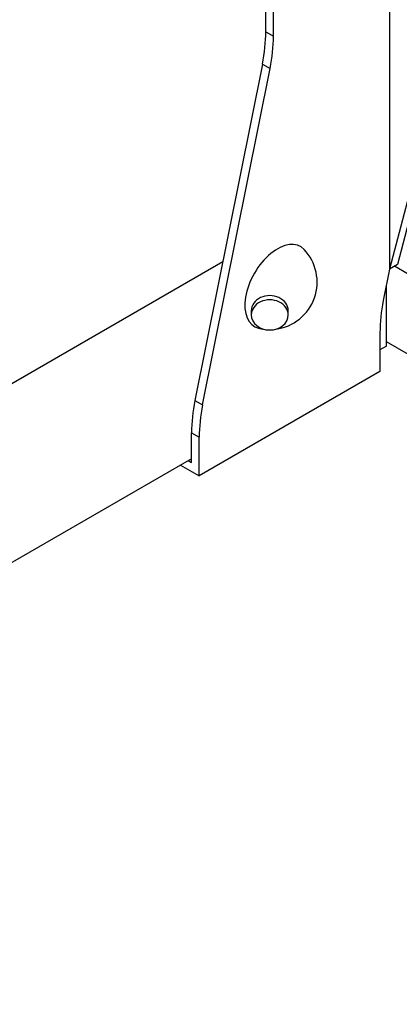
# Model space of a CAD drawing. Extents: x 1.07 to 2.94, y 0.15 to 2.33.
# Drawn here: x 2.21 to 2.34, y 0.95 to 1.29 of the extents above; entities that cross this region are included whole.
import ezdxf

# ---------------------------------------------------------------- set-up
doc = ezdxf.new("R2010")
doc.units = 0
doc.header["$LTSCALE"] = 1.5
doc.header["$MEASUREMENT"] = 0
doc.layers.add('USP-GEO', color=7, linetype='CONTINUOUS')

msp = doc.modelspace()

# ---------------------------------------------------------------- linework, layer by layer
at = {"layer": 'USP-GEO'}
for p, q in [((2.338326665087589, 1.479445508854958), (2.338326665087589, 1.200175141622175)), ((2.295910864818122, 1.28134678179164), (2.295910864818122, 1.352790232622816)), ((2.298551908645852, 1.27982197442676), (2.298551908645852, 1.351265425257935)), ((2.295910864818122, 1.28134678179164), (2.298551908645852, 1.27982197442676)), ((2.359268056676502, 1.280342695121249), (2.338326665087589, 1.200175141622175)), ((2.361909100504231, 1.281867502486129), (2.340967708915326, 1.201699948987056)), ((2.294755169494945, 1.270326813212662), (2.2716549101924, 1.155220840292912)), ((2.294755169494945, 1.270326813212662), (2.297396213322681, 1.268802005847782)), ((2.274295954020129, 1.153696032928032), (2.297396213322681, 1.268802005847782)), ((2.281177446503957, 1.2026727638384), (2.208137947556803, 1.160503389459791)), ((2.338326665087589, 1.200175141622175), (2.336167797373957, 1.189417758343623)), ((2.340967708915326, 1.201699948987056), (2.338326665087589, 1.200175141622175)), ((2.465867550565552, 1.128434914696243), (2.339968354901476, 1.201122849203657)), ((2.33722181074199, 1.173792749048211), (2.33722181074199, 1.194676894471037)), ((2.290952596713101, 1.185947219213972), (2.290952596713101, 1.184488221473515)), ((2.303587640298748, 1.18448824188593), (2.303587604943413, 1.185947219213972)), ((2.335012102050779, 1.178397789764645), (2.335012102050779, 1.16514196777328)), ((2.33722181074199, 1.173792749048211), (2.335010404994502, 1.172515993344618)), ((2.692011895740219, 0.970418168089985), (2.337221209701223, 1.175256666180573)), ((2.335012102050779, 1.16514196777328), (2.273140258696959, 1.129420242357696)), ((2.2716549101924, 1.155220840292912), (2.274295954020129, 1.153696032928032)), ((2.270499214869229, 1.144200871713934), (2.273140258696959, 1.142676064349054)), ((2.270499214869229, 1.133994664452345), (2.270499214869229, 1.144200871713934)), ((2.273140258696959, 1.129420242357696), (2.273140258696959, 1.142676064349054)), ((2.27049871989448, 1.135270154586237), (1.525825688875866, 0.7053330204942156)), ((2.266753564183265, 1.133107561329581), (2.273140258696959, 1.129420242357696)), ((2.269394360523624, 1.134632552406188), (2.270499214869229, 1.133994664452345))]:
    msp.add_line(p, q, dxfattribs=at)
for start, end in [(277.3138970000005, 43.63454600001048), (256.3654539999986, 262.6391120000002)]:
    msp.add_arc((2.297270126245717, 1.1957152278286), 0.016235, start, end, dxfattribs=at)
for centre, major_axis, ratio, start_param, end_param in [((2.260555525758793, 1.260934367268447), (0.02500000000000002, 0.04330127018922195), 0.57735, -1.041787030515394, -0.7853981633974065), ((2.263196569586523, 1.259409559903567), (0.02500000000000002, 0.04330127018922195), 0.57735, -1.041787030515394, -0.7853981633974065), ((2.299911180011325, 1.194190425808117), (0.007899762654662485, 0.0136827902856106), 0.57735, -0.1693898548062908, 3.310431622213134), ((2.297270100828253, 1.185947219213972), (-0.006317515433968754, 0), 0.816497, 3.141592653589793, 6.2831853071796), ((2.297270136183595, 1.18448824188593), (-0.006317515433968754, 0), 0.816497, 3.141592653589793, 6.2831853071796), ((2.370367441110108, 1.198810204287838), (0.02500000000000002, 0.04330127018922195), 0.57735, 2.0998056230744, 2.356194490192387), ((2.297270136183595, 1.18448824188593), (-0.006317515433968754, 0), 0.816497, -3.916809630333523e-38, 1.570796326794897), ((2.297270136183595, 1.18448824188593), (-0.006317515433968754, 0), 0.816497, 1.570796326794897, 3.141592653589793), ((2.305854553928551, 1.164613286237127), (0.02500000000000002, 0.04330127018922195), 0.57735, 2.099805623074292, 2.356194490192387), ((2.308495597756288, 1.163088478872247), (0.02500000000000002, 0.04330127018922195), 0.57735, 2.0998056230744, 2.356194490192212)]:
    msp.add_ellipse(centre, major_axis=major_axis, ratio=ratio, start_param=start_param, end_param=end_param, dxfattribs=at)

doc.saveas('drawing.dxf')
